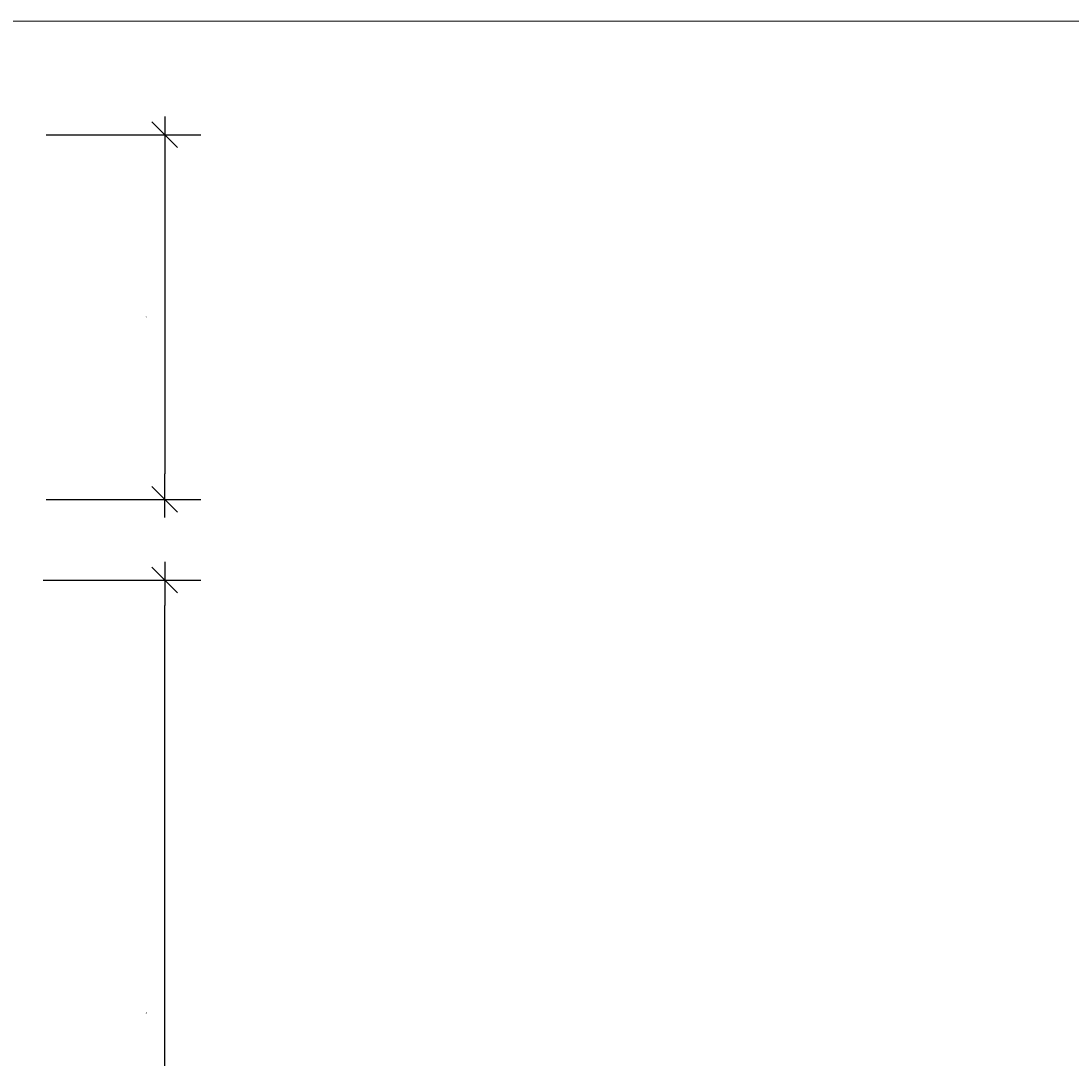
# Model space of a CAD drawing. Units: millimetres. Extents: x 4899 to 5461, y 2029 to 2393.
# Drawn here: x 5084 to 5268, y 2211 to 2393 of the extents above; entities that cross this region are included whole.
import ezdxf

# ---------------------------------------------------------------- set-up
doc = ezdxf.new("R2010")
doc.units = ezdxf.units.MM
doc.header["$LTSCALE"] = 2
doc.header["$PDMODE"] = 1
doc.header["$PDSIZE"] = -2
doc.layers.add('一般', color=7, linetype='Continuous', lineweight=5)
doc.layers.add('寸法', color=7, linetype='Continuous', lineweight=5)
doc.styles.get("Standard").update_dxf_attribs({"font": 'txt', "bigfont": 'BIGFONT.SHX'})
doc.dimstyles.new('Arch', dxfattribs={"dimtxt": 0.18, "dimasz": 4.489648, "dimexe": 6.35, "dimexo": 3.175, "dimgap": 3.175, "dimtad": 1, "dimdec": 1, "dimdsep": 46, "dimtxsty": 'Standard', "dimblk": 'VW_SLASH', "dimblk1": 'VW_SLASH', "dimblk2": 'VW_SLASH', "dimcen": 0, "dimdle": 3.175, "dimazin": 0, "dimtfac": 1, "dimtdec": 1, "dimtix": 1, "dimtmove": 0, "dimatfit": 0, "dimldrblk": 'VW_FILLEDARROW', "dimfxl": 1, "dimfrac": 2, "dimtolj": 1, "dimarcsym": 0})

# ---------------------------------------------------------------- blocks, each defined once
blk = doc.blocks.new('VW_SLASH')
at = {"color": 0, "linetype": 'ByBlock', "lineweight": -2, "transparency": 16777216}
blk.add_line((0.707, 0), (-1, 0), dxfattribs=at)
at = {"color": 0, "linetype": 'Continuous', "lineweight": 20, "transparency": 16777216, "flags": 128}
blk.add_lwpolyline([(0.5, 0.5), (-0.5, -0.5)], dxfattribs=at)
blk = doc.blocks.new('*D1')
at = {"layer": 'Defpoints', "color": 0, "transparency": 33554687}
for p in [(5084.53, 2295), (5109, 2295), (5084.53, 2143)]:
    blk.add_point(p, dxfattribs=at)
at = {"layer": '寸法', "color": 0, "linetype": 'Continuous', "lineweight": -2, "transparency": 33554687}
for p, q in [((5087.7, 2295), (5115.35, 2295)), ((5109, 2147.49), (5109, 2290.51)), ((5087.7, 2143), (5115.35, 2143))]:
    blk.add_line(p, q, dxfattribs=at)
at = {"layer": '寸法', "color": 0, "lineweight": -2, "xscale": 4.4896484375, "yscale": 4.4896484375, "zscale": 4.4896484375}
for p, rotation in [((5109, 2295), 90), ((5109, 2143), 270)]:
    blk.add_blockref('VW_SLASH', p, dxfattribs=dict(at, rotation=rotation))
at = {"layer": '寸法', "color": 0, "lineweight": 5, "transparency": 33554687, "insert": (5105.73, 2219), "char_height": 0.18, "attachment_point": 5, "rotation": 90}
blk.add_mtext('\\A1;152', dxfattribs=at)
blk = doc.blocks.new('VW_FILLEDARROW')
at = {"linetype": 'Continuous', "lineweight": 0, "transparency": 16777216}
blk.add_hatch(color=0, dxfattribs=at).paths.add_polyline_path([(-1.414, 0.379), (0, 0), (-1.414, -0.379)])
at = {"color": 0, "linetype": 'Continuous', "lineweight": 5, "transparency": 16777216, "flags": 128}
blk.add_lwpolyline([(-1.414, 0.379), (0, 0), (-1.414, -0.379)], close=True, dxfattribs=at)
blk = doc.blocks.new('*D2')
at = {"layer": 'Defpoints', "color": 0, "transparency": 33554687}
for p in [(5085.01, 2373.15), (5085.01, 2309.15), (5109, 2309.15)]:
    blk.add_point(p, dxfattribs=at)
at = {"layer": '寸法', "color": 0, "linetype": 'Continuous', "lineweight": -2, "transparency": 33554687}
for p, q in [((5088.19, 2373.15), (5115.35, 2373.15)), ((5109, 2368.66), (5109, 2313.64)), ((5088.19, 2309.15), (5115.35, 2309.15))]:
    blk.add_line(p, q, dxfattribs=at)
at = {"layer": '寸法', "color": 0, "lineweight": -2, "xscale": 4.4896484375, "yscale": 4.4896484375, "zscale": 4.4896484375}
for p, rotation in [((5109, 2373.15), 90), ((5109, 2309.15), 270)]:
    blk.add_blockref('VW_SLASH', p, dxfattribs=dict(at, rotation=rotation))
at = {"layer": '寸法', "color": 0, "lineweight": 5, "transparency": 33554687, "insert": (5105.73, 2341.15), "char_height": 0.18, "attachment_point": 5, "rotation": 90}
blk.add_mtext('\\A1;64', dxfattribs=at)

msp = doc.modelspace()

# ---------------------------------------------------------------- linework, layer by layer
at = {"layer": '一般', "color": 7, "transparency": 33554687}
msp.add_line((4899.32, 2393.11), (5461.32, 2393.11), dxfattribs=at)

# ---------------------------------------------------------------- dimensions: what is measured, and where the dimension line sits
at = {"layer": '寸法', "color": 7, "linetype": 'Continuous', "lineweight": 5, "transparency": 33554687}
for base, p1, p2, picture, middle in [((5109, 2309.15), (5085.01, 2373.15), (5085.01, 2309.15), '*D2', (5105.73, 2341.15)), ((5109, 2295), (5084.53, 2143), (5084.53, 2295), '*D1', (5105.73, 2219))]:
    dim = msp.add_linear_dim(base=base, p1=p1, p2=p2, angle=270, dimstyle='Arch', override={"dimdec": 0, "dimpost": '<>', "dimtmove": 2}, dxfattribs=at)
    dim.commit()
    dim.dimension.update_dxf_attribs({"geometry": picture, "text_midpoint": middle})

doc.saveas('drawing.dxf')
